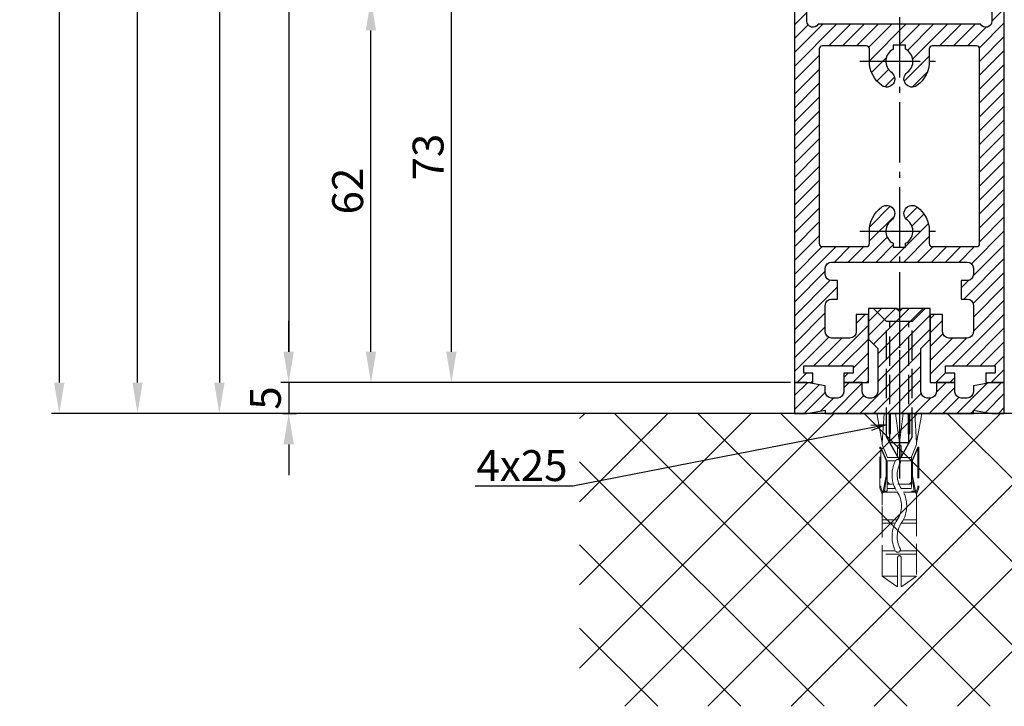
# Model space of a CAD drawing. Units: millimetres. Extents: x 117 to 8492, y -26 to 8421.
# Drawn here: x 4870 to 5029, y 1373 to 1484 of the extents above; entities that cross this region are included whole.
import ezdxf

# ---------------------------------------------------------------- set-up
doc = ezdxf.new("R2010")
doc.units = ezdxf.units.MM
for name, pattern in [('AM_DIN_F_W050', [6.25, 4.75, -1.5]), ('AM_DIN_G_W050', [13.75, 9.75, -1.5, 1, -1.5]), ('GEN3', [6.25, 5, -1.25]), ('gen3a', [3.125, 2.25, -0.875])]:
    doc.linetypes.add(name, pattern=pattern)
doc.layers.add('3AN', color=6, linetype='gen3a', lineweight=0)
doc.layers.add('3N', color=6, linetype='GEN3', lineweight=0)
for name, color, linetype in [('Block', 3, 'Continuous'), ('centerline-Mittellinie', 92, 'AM_DIN_G_W050'), ('dimension-Bemassung', 5, 'Continuous'), ('hatching-Schraffur', 5, 'Continuous'), ('hiddenline-hinterliegendelinie', 6, 'AM_DIN_F_W050'), ('insert point -Einfügepunkt', 6, 'Continuous'), ('outline-Körperkante', 7, 'Continuous')]:
    doc.layers.add(name, color=color, linetype=linetype)
doc.layers.get('insert point -Einfügepunkt').off()
doc.styles.add('Standard 0.8', font='txt.shx', dxfattribs={"width": 0.8})
doc.dimstyles.new('ISO-5.0', dxfattribs={"dimtxt": 5, "dimasz": 5, "dimexe": 1.25, "dimexo": 0.625, "dimtad": 1, "dimdec": 3, "dimtxsty": 'Standard', "dimcen": 2.5, "dimclrd": 256, "dimclre": 256, "dimadec": 0, "dimazin": 0, "dimtfac": 1, "dimtdec": 3, "dimtmove": 0, "dimatfit": 3, "dimfxl": 1, "dimlwd": -1, "dimlwe": -1, "dimarcsym": 0})

# ---------------------------------------------------------------- blocks, each defined once
blk = doc.blocks.new('*D77')
at = {"layer": 'Defpoints', "color": 0}
for p in [(5028.197737592154, 3722.208146683024), (4876.175663953406, 1420.208146683022), (4911.758310822958, 1420.208146683022)]:
    blk.add_point(p, dxfattribs=at)
at = {"layer": 'dimension-Bemassung'}
for p, q in [((5027.572737592154, 3722.208146683024), (4874.925663953407, 3722.208146683024)), ((4876.175663953408, 3717.208146683023), (4876.175663953406, 1425.208146683022)), ((4911.133310822958, 1420.208146683022), (4874.925663953407, 1420.208146683022))]:
    blk.add_line(p, q, dxfattribs=at)
for points in [[(4875.342330620075, 3717.208146683023), (4877.008997286741, 3717.208146683023), (4876.175663953408, 3722.208146683024)], [(4875.342330620074, 1425.208146683022), (4877.00899728674, 1425.208146683022), (4876.175663953406, 1420.208146683022)]]:
    blk.add_solid(points, dxfattribs=at)
at = {"layer": 'dimension-Bemassung', "color": 0, "insert": (4873.050663953407, 3490.534519869301), "char_height": 5, "attachment_point": 5, "rotation": 90}
blk.add_mtext('EH=', dxfattribs=at)
blk = doc.blocks.new('*D78')
at = {"layer": 'Defpoints', "color": 0}
for p in [(4888.862493767827, 3715.208146683023), (4902.533547511278, 3715.208146683023), (4911.758310822958, 1420.208146683022)]:
    blk.add_point(p, dxfattribs=at)
at = {"layer": 'dimension-Bemassung'}
for p, q in [((4901.908547511278, 3715.208146683023), (4887.612493767828, 3715.208146683023)), ((4888.862493767827, 1425.208146683022), (4888.862493767827, 3710.208146683022)), ((4911.133310822958, 1420.208146683022), (4887.612493767827, 1420.208146683022))]:
    blk.add_line(p, q, dxfattribs=at)
for points in [[(4888.029160434495, 3710.208146683022), (4889.695827101161, 3710.208146683022), (4888.862493767827, 3715.208146683023)], [(4888.029160434494, 1425.208146683022), (4889.69582710116, 1425.208146683022), (4888.862493767827, 1420.208146683022)]]:
    blk.add_solid(points, dxfattribs=at)
at = {"layer": 'dimension-Bemassung', "color": 0, "insert": (4885.737493767827, 1555.416797380913), "char_height": 5, "attachment_point": 5, "rotation": 90}
blk.add_mtext('LH=', dxfattribs=at)
blk = doc.blocks.new('*D79')
at = {"layer": 'Defpoints', "color": 0}
for p in [(5009.967958778501, 3513.111951524622), (4902.11688084461, 1420.208146683022), (4984.595835820671, 1420.208146683022)]:
    blk.add_point(p, dxfattribs=at)
at = {"layer": 'dimension-Bemassung'}
for p, q in [((4902.116880844611, 3508.111951524622), (4902.11688084461, 1425.208146683022)), ((4983.970835820671, 1420.208146683022), (4900.866880844611, 1420.208146683022))]:
    blk.add_line(p, q, dxfattribs=at)
for points in [[(4901.283547511279, 3508.111951524622), (4902.950214177945, 3508.111951524622), (4902.116880844611, 3513.111951524622)], [(4901.283547511278, 1425.208146683022), (4902.950214177944, 1425.208146683022), (4902.11688084461, 1420.208146683022)]]:
    blk.add_solid(points, dxfattribs=at)
at = {"layer": 'dimension-Bemassung', "color": 0, "insert": (4898.991880844611, 1541.912511793819), "char_height": 5, "attachment_point": 5, "rotation": 90}
blk.add_mtext('DH', dxfattribs=at)
blk = doc.blocks.new('*D80')
at = {"layer": 'Defpoints', "color": 0}
for p in [(4997.270917806843, 3715.208146683023), (4913.342837457917, 1425.208146683022), (4995.270917806842, 1425.208146683022)]:
    blk.add_point(p, dxfattribs=at)
at = {"layer": 'dimension-Bemassung'}
for p, q in [((4996.645917806842, 3715.208146683023), (4912.092837457918, 3715.208146683023)), ((4913.342837457918, 3710.208146683022), (4913.342837457917, 1430.208146683022)), ((4994.645917806843, 1425.208146683022), (4912.092837457917, 1425.208146683022))]:
    blk.add_line(p, q, dxfattribs=at)
for points in [[(4912.509504124585, 3710.208146683022), (4914.176170791251, 3710.208146683022), (4913.342837457918, 3715.208146683023)], [(4912.509504124584, 1430.208146683022), (4914.17617079125, 1430.208146683022), (4913.342837457917, 1425.208146683022)]]:
    blk.add_solid(points, dxfattribs=at)
at = {"layer": 'dimension-Bemassung', "color": 0, "insert": (4910.217837457917, 1548.299519801006), "char_height": 5, "attachment_point": 5, "rotation": 90}
blk.add_mtext('FH2', dxfattribs=at)
blk = doc.blocks.new('*D85')
at = {"layer": 'Defpoints', "color": 0}
for p in [(4926.669877413831, 1487.208146683021), (5004.820691892652, 1487.208146683021), (4995.270917806842, 1425.208146683022)]:
    blk.add_point(p, dxfattribs=at)
at = {"layer": 'dimension-Bemassung'}
for p, q in [((5004.195691892652, 1487.208146683021), (4925.419877413832, 1487.208146683021)), ((4926.669877413831, 1430.208146683022), (4926.669877413831, 1482.208146683021)), ((4994.645917806843, 1425.208146683022), (4925.419877413832, 1425.208146683022))]:
    blk.add_line(p, q, dxfattribs=at)
for points in [[(4925.836544080498, 1482.208146683021), (4927.503210747164, 1482.208146683021), (4926.669877413831, 1487.208146683021)], [(4925.836544080498, 1430.208146683022), (4927.503210747164, 1430.208146683022), (4926.669877413831, 1425.208146683022)]]:
    blk.add_solid(points, dxfattribs=at)
at = {"layer": 'dimension-Bemassung', "color": 0, "insert": (4923.544877413831, 1456.208146683022), "char_height": 5, "attachment_point": 5, "rotation": 90}
blk.add_mtext('62', dxfattribs=at)
blk = doc.blocks.new('*D86')
at = {"layer": 'Defpoints', "color": 0}
for p in [(4939.702581757047, 1498.208146683022), (4995.270917806841, 1498.208146683022), (4995.270917806842, 1425.208146683022)]:
    blk.add_point(p, dxfattribs=at)
at = {"layer": 'dimension-Bemassung'}
for p, q in [((4994.645917806842, 1498.208146683022), (4938.452581757047, 1498.208146683022)), ((4939.702581757047, 1430.208146683022), (4939.702581757047, 1493.208146683022)), ((4994.645917806843, 1425.208146683022), (4938.452581757047, 1425.208146683022))]:
    blk.add_line(p, q, dxfattribs=at)
for points in [[(4938.869248423714, 1493.208146683022), (4940.53591509038, 1493.208146683022), (4939.702581757047, 1498.208146683022)], [(4938.869248423714, 1430.208146683022), (4940.53591509038, 1430.208146683022), (4939.702581757047, 1425.208146683022)]]:
    blk.add_solid(points, dxfattribs=at)
at = {"layer": 'dimension-Bemassung', "color": 0, "insert": (4936.577581757047, 1461.708146683023), "char_height": 5, "attachment_point": 5, "rotation": 90}
blk.add_mtext('73', dxfattribs=at)
blk = doc.blocks.new('*D88')
at = {"layer": 'Defpoints', "color": 0}
for p in [(4995.270917806842, 1425.208146683022), (4911.758310822958, 1420.208146683022), (4913.342837457917, 1420.208146683022)]:
    blk.add_point(p, dxfattribs=at)
at = {"layer": 'dimension-Bemassung'}
for p, q in [((4913.342837457917, 1430.208146683022), (4913.342837457917, 1435.208146683022)), ((4994.645917806843, 1425.208146683022), (4912.092837457917, 1425.208146683022)), ((4913.342837457917, 1425.208146683022), (4913.342837457917, 1420.208146683022)), ((4912.383310822958, 1420.208146683022), (4914.592837457917, 1420.208146683022)), ((4913.342837457917, 1415.208146683022), (4913.342837457917, 1410.208146683022))]:
    blk.add_line(p, q, dxfattribs=at)
for points in [[(4912.509504124584, 1430.208146683022), (4914.17617079125, 1430.208146683022), (4913.342837457917, 1425.208146683022)], [(4912.509504124584, 1415.208146683022), (4914.17617079125, 1415.208146683022), (4913.342837457917, 1420.208146683022)]]:
    blk.add_solid(points, dxfattribs=at)
at = {"layer": 'dimension-Bemassung', "color": 0, "insert": (4910.217837457917, 1422.708146683023), "char_height": 5, "attachment_point": 5, "rotation": 90, "style": 'Standard 0.8'}
blk.add_mtext('5', dxfattribs=at)
blk = doc.blocks.new('Seitenriss_Eingang_TEP_TXP')
at = {"layer": 'hatching-Schraffur'}
h = blk.add_hatch(dxfattribs=at)
h.set_pattern_fill('ANSI37', color=256, scale=3, style=0)
h.set_pattern_definition([(45, (47.02331363561211, -2389.49827422678), (-6.735192090801863, 6.735192090801865), []), (135, (47.02331363561211, -2389.49827422678), (-6.735192090801865, -6.735192090801863), [])])
h.paths.add_polyline_path([(429.52573100634, -2094.455782736579), (232.093194666578, -2094.455782736579), (232.093194666578, -2141.85335281998), (429.52573100634, -2141.85335281998)])
at = {"layer": 'outline-Körperkante'}
blk.add_line((429.52573100634, -2094.455782736579), (232.093194666578, -2094.455782736579), dxfattribs=at)
blk = doc.blocks.new('Seitenriss_Bodensockelprofil')
at = {"layer": 'hatching-Schraffur'}
h = blk.add_hatch(dxfattribs=at)
h.set_pattern_fill('ANSI31', color=256, scale=0.5, style=0)
h.set_pattern_definition([(45, (-31.11073797590988, -22.40846024391056), (-1.122532015133643, 1.122532015133644), [])])
h.paths.add_polyline_path([(1.499999999999968, -1.500000000000059, -0.4142135623731045), (0.4999999999999422, -2.50000000000006), (-3.77e-14, -2.500000000000046, -0.4142135623730811), (-1.000000000000003, -1.50000000000007), (-1.000000000000031, -3.6e-15), (-4.000000000000031, 8.17e-14), (-4.000000000000003, -1.500000000000009, -0.4142135623731008), (-5.000000000000007, -2.500000000000031), (-6.00000000000001, -2.500000000000031, -0.4142135623730865), (-7.000000000000003, -1.500000000000068), (-7.000000000000031, -0.5289809421254041), (-10.00000000000003, -3.6e-15), (-12.00000000000003, -3.6e-15), (-12.00000000000003, -5.000000000000003), (-10.00000000000003, -5.000000000000003), (-6.994220635602662, -4.470000000000002), (-6.994220635602689, -5.000000000000017), (4.999999999999968, -5.000000000000003), (16.99422063560263, -5.000000000000017), (16.9942206356026, -4.470000000000003), (19.99999999999997, -5.000000000000003), (21.99999999999997, -5.000000000000003), (21.99999999999997, -3.6e-15), (19.99999999999997, -3.6e-15), (16.99999999999996, -0.528980942125404), (17, -1.50000000000003, -0.4142135623731044), (16, -2.50000000000006), (14.99999999999992, -2.50000000000006, -0.4142135623731063), (13.99999999999991, -1.500000000000017), (13.99999999999997, 8.17e-14), (10.99999999999996, -3.6e-15), (10.99999999999991, -1.500000000000053, -0.4142135623730761), (9.999999999999938, -2.500000000000017), (9.5, -2.500000000000031, -0.4142135623731044), (8.499999999999968, -1.500000000000023), (8.499999999999996, 5.49999999999994), (9.99999999999997, 6.999999999999911), (9.99999999999997, 11.99999999999991), (5.499999999999968, 11.99999999999991), (4.999999999999967, 11.49999999999991), (4.499999999999967, 11.99999999999991), (-3.2e-14, 11.99999999999991), (-3.2e-14, 6.999999999999911), (1.499999999999939, 5.499999999999939)])
at = {"layer": 'centerline-Mittellinie', "color": 4}
blk.add_polyline3d([(4.99999999999997, 16.47884984289083, 0), (4.999999999999967, -15.50000000000007, 0)], dxfattribs=at)
at = {"layer": 'hiddenline-hinterliegendelinie'}
for p, q in [((4.670000000000043, 11.99999999999991), (0.8000000000001525, 11.99999999999991)), ((2.900000000000061, 9.899999999999915), (0.8000000000001525, 11.99999999999991)), ((4.670000000000043, 11.87573330899106), (4.670000000000043, 11.99999999999991)), ((5.329999999999897, 11.87573330899106), (4.670000000000043, 11.87573330899106)), ((9.19999999999979, 11.99999999999991), (5.329999999999897, 11.99999999999991)), ((5.329999999999897, 11.87573330899106), (5.329999999999897, 11.99999999999991)), ((7.099999999999879, 9.899999999999915), (9.19999999999979, 11.99999999999991)), ((2.900000000000058, -8.800000000000079), (2.900000000000061, 9.899999999999915)), ((7.099999999999879, 9.899999999999915), (2.900000000000061, 9.899999999999915)), ((3.449999999999785, -9.769047619047694), (3.449999999999788, 9.899999999999915)), ((6.550000000000149, -9.769047619047694), (6.550000000000152, 9.899999999999915)), ((7.099999999999876, -8.800000000000079), (7.099999999999879, 9.899999999999915)), ((4.999999999999967, -12.50000000000009), (2.900000000000058, -8.800000000000079)), ((7.099999999999876, -8.800000000000079), (4.999999999999967, -12.50000000000009)), ((6.550000000000149, -9.769047619047694), (3.449999999999785, -9.769047619047694))]:
    blk.add_line(p, q, dxfattribs=at)
at = {"layer": 'outline-Körperkante'}
blk.add_lwpolyline([(-12.00000000000003, -5.000000000000003), (-10.00000000000003, -5.000000000000003), (-6.994220635602662, -4.470000000000002), (-6.99422063560269, -5.000000000000017), (4.999999999999968, -5.000000000000003), (16.99422063560263, -5.000000000000017), (16.9942206356026, -4.470000000000002), (19.99999999999997, -5.000000000000003), (21.99999999999997, -5.000000000000003), (21.99999999999997, -3.6e-15), (19.99999999999997, -3.6e-15), (16.99999999999997, -0.5289809421254043), (17, -1.500000000000046, -0.4142135623731008), (15.99999999999999, -2.50000000000006), (14.99999999999991, -2.50000000000006, -0.4142135623730964), (13.99999999999991, -1.500000000000046), (13.99999999999997, 8.17e-14), (10.99999999999996, -3.6e-15), (10.99999999999991, -1.500000000000031, -0.4142135623730902), (9.999999999999911, -2.500000000000017), (9.499999999999996, -2.500000000000031, -0.4142135623731008), (8.499999999999968, -1.500000000000031), (8.499999999999996, 5.499999999999939), (9.999999999999968, 6.999999999999911), (9.999999999999968, 11.99999999999991), (5.499999999999968, 11.99999999999991), (4.999999999999968, 11.49999999999991), (4.499999999999968, 11.99999999999991), (-3.2e-14, 11.99999999999991), (-3.2e-14, 6.999999999999911), (1.499999999999939, 5.499999999999939), (1.499999999999968, -1.50000000000006, -0.4142135623730966), (0.4999999999999681, -2.50000000000006), (-3.2e-14, -2.500000000000046, -0.414213562373086), (-1.000000000000003, -1.50000000000006), (-1.000000000000031, -3.6e-15), (-4.000000000000031, 8.17e-14), (-4.000000000000003, -1.500000000000017, -0.4142135623730969), (-5.000000000000003, -2.500000000000031), (-6.000000000000003, -2.500000000000031, -0.4142135623731034), (-7.000000000000003, -1.500000000000017), (-7.000000000000031, -0.5289809421254043), (-10.00000000000003, -3.6e-15), (-12.00000000000003, -3.6e-15)], format="xyb", close=True, dxfattribs=at)
blk = doc.blocks.new('Seitenriss_Türschuh')
at = {"layer": 'hatching-Schraffur'}
h = blk.add_hatch(dxfattribs=at)
h.set_pattern_fill('LINE', color=256, scale=0.5, angle=45, style=0)
h.set_pattern_definition([(45, (-260.1302474895663, -337.3312607704851), (-1.122532015133643, 1.122532015133644), [])])
edge = h.paths.add_edge_path(flags=16)
edge.add_line((-12.50000000000005, 27), (-5.34999999999999, 26.99999999999989))
edge.add_arc((-5.349999999999983, 27.49999999999988), 0.4999999999999929, 269.9999999999992, 360.0000000000008)
edge.add_line((-4.84999999999999, 27.49999999999989), (-4.850000000000047, 29.5))
edge.add_arc((-5.46e-14, 29.50000000000006), 4.849999999999992, 126.00000000000091, 180.0000000000007, ccw=False)
edge.add_arc((-2.071943014331084, 32.35178490517168), 1.325000000000007, -54, 125.9999999999996, ccw=False)
edge.add_arc((3.3e-15, 29.49999999999999), 2.200000000000057, 126.0000000000025, 242.9643082105868)
edge.add_line((-1.000000000000053, 27.54040820577342), (-1.000000000000053, 26.89999999999998))
edge.add_line((-1.000000000000053, 26.89999999999998), (0.9999999999999467, 26.89999999999998))
edge.add_line((0.9999999999999467, 26.89999999999998), (0.9999999999999467, 27.54040820577336))
edge.add_arc((2.2e-15, 29.49999999999998), 2.200000000000045, 297.03569178941, 414.0000000000007)
edge.add_arc((2.071943014330944, 32.35178490517171), 1.324999999999971, 54.00000000000051, 234.0000000000005, ccw=False)
edge.add_arc((-4.66e-14, 29.49999999999999), 4.850000000000014, 2.2737367544323206e-13, 54.00000000000023, ccw=False)
edge.add_line((4.849999999999969, 29.5), (4.849999999999969, 27.50000000000011))
edge.add_arc((5.349999999999975, 27.50000000000012), 0.5000000000000063, 180.0000000000008, 269.9999999999993)
edge.add_line((5.349999999999969, 27.00000000000012), (12.49999999999994, 26.99999999999989))
edge.add_arc((12.49999999999995, 27.49999999999988), 0.4999999999999929, 269.9999999999994, 360.0000000000008)
edge.add_line((12.99999999999994, 27.49999999999989), (12.99999999999994, 59.00000000000005))
edge.add_arc((12.49999999999994, 59.00000000000005), 0.5, 0, 90)
edge.add_line((12.49999999999994, 59.50000000000006), (5.349999999999969, 59.5))
edge.add_arc((5.349999999999969, 59), 0.5, 90, 180)
edge.add_line((4.849999999999969, 59), (4.849999999999969, 57))
edge.add_arc((-4.66e-14, 57.00000000000001), 4.850000000000015, 305.99999999999983, 359.99999999999983, ccw=False)
edge.add_arc((2.071943014330944, 54.14821509482829), 1.324999999999971, 125.99999999999949, 305.9999999999995, ccw=False)
edge.add_arc((4.7e-15, 56.99999999999999), 2.200000000000018, 305.9999999999996, 422.9643082105897)
edge.add_line((0.9999999999999467, 58.95959179422658), (0.9999999999999467, 59.60000000000002))
edge.add_line((0.9999999999999467, 59.60000000000002), (-1.000000000000053, 59.60000000000002))
edge.add_line((-1.000000000000053, 59.60000000000002), (-1.000000000000053, 58.95959179422653))
edge.add_arc((-5.48e-14, 56.99999999999999), 2.199999999999997, 117.0356917894123, 233.9999999999984)
edge.add_arc((-2.071943014331113, 54.14821509482829), 1.325000000000053, -125.99999999999972, 53.99999999999977, ccw=False)
edge.add_arc((-2.58e-14, 56.99999999999985), 4.85000000000002, 179.9999999999984, 233.9999999999981, ccw=False)
edge.add_line((-4.850000000000047, 57), (-4.849999999999962, 59))
edge.add_arc((-5.349999999999953, 59.00000000000001), 0.4999999999999912, 359.9999999999992, 450.000000000001)
edge.add_line((-5.349999999999962, 59.5), (-12.5, 59.49999999999988))
edge.add_arc((-12.49999999999999, 58.99999999999988), 0.5, 90.00000000000018, 180)
edge.add_line((-13, 58.99999999999988), (-13.00000000000005, 27.5))
edge.add_arc((-12.50000000000005, 27.5), 0.5000000000000036, 180.0000000000004, 269.9999999999996)
edge = h.paths.add_edge_path()
edge.add_line((16.99999999999995, 5), (16.99999999999995, 78))
edge.add_line((16.99999999999995, 78), (14.99999999999994, 78))
edge.add_line((14.99999999999994, 78), (14.99999999999994, 76.5))
edge.add_line((14.99999999999994, 76.5), (15.99999999999994, 76.5))
edge.add_line((15.99999999999994, 76.5), (15.99999999999994, 74.5))
edge.add_line((15.99999999999994, 74.5), (14.99999999999994, 74.5))
edge.add_line((14.99999999999994, 74.5), (14.99999999999994, 63.5))
edge.add_arc((13.99999999999995, 63.5), 0.9999999999999911, -149.9999999999996, 0, ccw=False)
edge.add_line((13.13397459621552, 63), (-13.1339745962156, 63))
edge.add_arc((-14.00000000000005, 63.5), 1.000000000000005, 180, 330.00000000000017, ccw=False)
edge.add_line((-15.00000000000005, 63.5), (-15.00000000000005, 74.5))
edge.add_line((-15.00000000000005, 74.5), (-16.00000000000005, 74.5))
edge.add_line((-16.00000000000005, 74.5), (-16.00000000000005, 76.5))
edge.add_line((-16.00000000000005, 76.5), (-15.00000000000005, 76.5))
edge.add_line((-15.00000000000005, 76.5), (-15.00000000000005, 78))
edge.add_line((-15.00000000000005, 78), (-17.00000000000005, 78))
edge.add_line((-17.00000000000005, 78), (-17.00000000000005, 5))
edge.add_line((-17.00000000000005, 5), (-14.00000000000005, 5))
edge.add_line((-14.00000000000005, 5), (-14.00000000000005, 6.5))
edge.add_line((-14.00000000000005, 6.5), (-15.50000000000005, 6.5))
edge.add_line((-15.50000000000005, 6.5), (-15.50000000000005, 7.699999999999988))
edge.add_line((-15.50000000000005, 7.699999999999988), (-7.500000000000053, 7.699999999999988))
edge.add_line((-7.500000000000053, 7.699999999999988), (-7.500000000000053, 6.5))
edge.add_line((-7.500000000000053, 6.5), (-9.000000000000053, 6.5))
edge.add_line((-9.000000000000053, 6.5), (-9.000000000000053, 5))
edge.add_line((-9.000000000000053, 5), (-5.000000000000053, 5))
edge.add_line((-5.000000000000053, 5), (-5.000000000000053, 16))
edge.add_line((-5.000000000000053, 16), (-7.000000000000053, 16))
edge.add_line((-7.000000000000053, 16), (-7.000000000000053, 13.19999999999999))
edge.add_arc((-8.000000000000053, 13.19999999999999), 1, -90, 0, ccw=False)
edge.add_line((-8.000000000000053, 12.19999999999999), (-11.00000000000005, 12.19999999999999))
edge.add_arc((-11.00000000000005, 13.19999999999999), 1, 180, 270, ccw=False)
edge.add_line((-12.00000000000005, 13.19999999999999), (-12.00000000000005, 17.5))
edge.add_arc((-11.00000000000005, 17.5), 1, 90, 180, ccw=False)
edge.add_line((-11.00000000000005, 18.5), (-10.00000000000005, 18.5))
edge.add_line((-10.00000000000005, 18.5), (-10.00000000000005, 21.5))
edge.add_line((-10.00000000000005, 21.5), (-11.00000000000005, 21.49999999999995))
edge.add_arc((-11.00000000000005, 22.49999999999994), 1, 180, 270, ccw=False)
edge.add_line((-12.00000000000005, 22.49999999999994), (-12.00000000000005, 23.5))
edge.add_arc((-11.00000000000005, 23.5), 1, 90, 180, ccw=False)
edge.add_line((-11.00000000000005, 24.5), (10.99999999999994, 24.5))
edge.add_arc((10.99999999999995, 23.50000000000001), 0.9999999999999928, -3.979039320256561e-13, 90.00000000000051, ccw=False)
edge.add_line((11.99999999999995, 23.5), (11.99999999999995, 22.5))
edge.add_arc((10.99999999999993, 22.50000000000001), 1.000000000000014, 270.0000000000008, 359.9999999999992, ccw=False)
edge.add_line((10.99999999999994, 21.5), (9.999999999999947, 21.5))
edge.add_line((9.999999999999947, 21.5), (9.999999999999947, 18.5))
edge.add_line((9.999999999999947, 18.5), (10.99999999999994, 18.5))
edge.add_arc((10.99999999999994, 17.5), 1, 0, 90, ccw=False)
edge.add_line((11.99999999999995, 17.5), (11.99999999999995, 13.19999999999999))
edge.add_arc((10.99999999999994, 13.19999999999999), 1, -90, 0, ccw=False)
edge.add_line((10.99999999999994, 12.19999999999999), (7.999999999999946, 12.19999999999999))
edge.add_arc((7.999999999999946, 13.19999999999999), 1, 180, 270, ccw=False)
edge.add_line((6.999999999999946, 13.19999999999999), (6.999999999999946, 16))
edge.add_line((6.999999999999946, 16), (4.999999999999946, 16))
edge.add_line((4.999999999999946, 16), (4.999999999999946, 5))
edge.add_line((4.999999999999946, 5), (8.999999999999947, 5))
edge.add_line((8.999999999999947, 5), (8.999999999999947, 6.5))
edge.add_line((8.999999999999947, 6.5), (7.499999999999946, 6.5))
edge.add_line((7.499999999999946, 6.5), (7.499999999999946, 7.699999999999988))
edge.add_line((7.499999999999946, 7.699999999999988), (15.49999999999994, 7.699999999999988))
edge.add_line((15.49999999999994, 7.699999999999988), (15.49999999999994, 6.5))
edge.add_line((15.49999999999994, 6.5), (13.99999999999995, 6.5))
edge.add_line((13.99999999999995, 6.5), (13.99999999999995, 5))
edge.add_line((13.99999999999995, 5), (16.99999999999995, 5))
at = {"layer": 'centerline-Mittellinie'}
for p, q in [((-6.3965499199827, 57), (6.396549919982707, 57)), ((-6.3965499199827, 29.5), (6.396549919982707, 29.5))]:
    blk.add_line(p, q, dxfattribs=at)
at = {"layer": 'outline-Körperkante'}
for points in [[(16.99999999999995, 5), (16.99999999999995, 78), (14.99999999999994, 78), (14.99999999999994, 76.5), (15.99999999999994, 76.5), (15.99999999999994, 74.5), (14.99999999999994, 74.5), (14.99999999999994, 63.5, -0.7673269879789567), (13.13397459621552, 63), (-13.1339745962156, 63, -0.7673269879789623), (-15.00000000000005, 63.5), (-15.00000000000005, 74.5), (-16.00000000000005, 74.5), (-16.00000000000005, 76.5), (-15.00000000000005, 76.5), (-15.00000000000005, 78), (-17.00000000000005, 78), (-17.00000000000005, 5), (-14.00000000000005, 5), (-14.00000000000005, 6.5), (-15.50000000000005, 6.5), (-15.50000000000005, 7.699999999999988), (-7.500000000000053, 7.699999999999988), (-7.500000000000053, 6.5), (-9.000000000000053, 6.5), (-9.000000000000053, 5), (-5.000000000000053, 5), (-5.000000000000053, 16), (-7.000000000000053, 16), (-7.000000000000053, 13.19999999999999, -0.4142135623730951), (-8.000000000000053, 12.19999999999999), (-11.00000000000005, 12.19999999999999, -0.4142135623730951), (-12.00000000000005, 13.19999999999999), (-12.00000000000005, 17.5, -0.4142135623730951), (-11.00000000000005, 18.5), (-10.00000000000005, 18.5), (-10.00000000000005, 21.5), (-11.00000000000005, 21.49999999999995, -0.4142135623730951), (-12.00000000000005, 22.49999999999994), (-12.00000000000005, 23.5, -0.4142135623730951), (-11.00000000000005, 24.5), (10.99999999999994, 24.5, -0.4142135623731005), (11.99999999999995, 23.5), (11.99999999999995, 22.5, -0.4142135623730868), (10.99999999999994, 21.5), (9.999999999999947, 21.5), (9.999999999999947, 18.5), (10.99999999999994, 18.5, -0.4142135623730951), (11.99999999999995, 17.5), (11.99999999999995, 13.19999999999999, -0.4142135623730951), (10.99999999999994, 12.19999999999999), (7.999999999999946, 12.19999999999999, -0.4142135623730951), (6.999999999999946, 13.19999999999999), (6.999999999999946, 16), (4.999999999999946, 16), (4.999999999999946, 5), (8.999999999999947, 5), (8.999999999999947, 6.5), (7.499999999999946, 6.5), (7.499999999999946, 7.699999999999988), (15.49999999999994, 7.699999999999988), (15.49999999999994, 6.5), (13.99999999999995, 6.5), (13.99999999999995, 5)], [(-12.50000000000005, 27), (-5.34999999999999, 26.99999999999989, 0.4142135623731031), (-4.84999999999999, 27.49999999999989), (-4.850000000000047, 29.5, -0.240078759080115), (-2.850758473618608, 33.4237324227185, -0.9999999999999952), (-1.29312755504355, 31.27983738762487, 0.5598223483728821), (-1.000000000000053, 27.54040820577342), (-1.000000000000053, 26.89999999999998), (0.9999999999999467, 26.89999999999998), (0.9999999999999467, 27.54040820577336, 0.5598223483729196), (1.293127555043444, 31.27983738762492, -0.9999999999999998), (2.850758473618444, 33.4237324227185, -0.2400787590801161), (4.849999999999969, 29.5), (4.849999999999969, 27.50000000000011, 0.4142135623730875), (5.349999999999969, 27.00000000000012), (12.49999999999994, 26.99999999999989, 0.4142135623731005), (12.99999999999994, 27.49999999999989), (12.99999999999994, 59.00000000000005, 0.4142135623730951), (12.49999999999994, 59.50000000000006), (5.349999999999969, 59.5, 0.4142135623730951), (4.849999999999969, 59), (4.849999999999969, 57, -0.240078759080116), (2.850758473618444, 53.0762675772815, -1), (1.293127555043444, 55.22016261237507, 0.5598223483729158), (0.9999999999999467, 58.95959179422658), (0.9999999999999467, 59.60000000000002), (-1.000000000000053, 59.60000000000002), (-1.000000000000053, 58.95959179422653, 0.5598223483728925), (-1.29312755504355, 55.22016261237514, -0.9999999999999952), (-2.850758473618665, 53.07626757728144, -0.2400787590801149), (-4.850000000000047, 57), (-4.849999999999962, 59, 0.4142135623731054), (-5.349999999999962, 59.5), (-12.5, 59.49999999999988, 0.4142135623730921), (-13, 58.99999999999988), (-13.00000000000005, 27.5, 0.4142135623730906)]]:
    blk.add_lwpolyline(points, format="xyb", close=True, dxfattribs=at)
blk = doc.blocks.new('Seitenriss_Festflügel_TEP_TXP_Sturtz')
at = {"layer": 'centerline-Mittellinie'}
blk.add_line((395.4969870622207, 274.3900107779227), (395.4969870622207, -1820.388469311673), dxfattribs=at)
at = {"layer": 'insert point -Einfügepunkt'}
for name, p in [('Seitenriss_Türschuh', (395.4969870622207, -1810.995211780644)), ('Seitenriss_Bodensockelprofil', (390.4969870622207, -1805.995211780644))]:
    blk.add_blockref(name, p, dxfattribs=at)
blk = doc.blocks.new('Kunststoffdübel_M4')
at = {"layer": '3AN'}
for p, q in [((-1.616593749999992, 11.43874218018595), (-2, 11.05533593018594)), ((-2, 11.43874218018595), (2, 11.43874218018595)), ((-2, 11.43874218018595), (-2, 11.05533593018594)), ((1.616593749999992, 11.43874218018595), (2, 11.05533593018594)), ((2, 11.43874218018595), (2, 11.05533593018594))]:
    blk.add_line(p, q, dxfattribs=at)
at = {"layer": '3N'}
for p, q in [((-2.482478302063441, 0), (-2.799999999999954, 4.738915364261629)), ((2.799999999999954, 4.738915364261629), (2.482478302063555, 0))]:
    blk.add_line(p, q, dxfattribs=at)
for points in [[(-2.800000000000068, 5.039999999999963), (-1.960000000000036, 7), (-1.960000000000036, 12.60000000000013), (-2.407999999999901, 12.60000000000013), (-2.070167851706173, 10.10274762196945), (-2.070167851706173, 7.582747621969474), (-2.975640666963045, 5.464973630904523), (-3.143640666963165, 5.464973630904523), (-3.143640666963165, 11.99429397328708), (-3.143640666963165, 12.03155439966099), (-2.800000000000068, 13.03591279272723), (-2.799999999999727, 14.84054087859385), (-2.800000000000181, 26.31999999999994), (-0.4200000000000728, 28), (-0.2800000000002001, 28), (-0.2800000000002001, 23.29584459196394, 1), (0.279999999999859, 23.29584459196394), (0.2799999999999727, 28), (0.4199999999999591, 28), (2.800000000000181, 26.31999999999994), (2.800000000000181, 14.84054087859385), (2.800000000000181, 13.03591279272723), (3.143640666963165, 12.03155439966099), (3.143640666963165, 11.99429397328708), (3.143640666963165, 5.464973630904523), (2.975640666963045, 5.464973630904523), (2.070167851706173, 7.582747621969474), (2.070167851706173, 10.10274762196945), (2.407999999999901, 12.60000000000013), (1.960000000000036, 12.60000000000013), (1.960000000000036, 7), (2.800000000000068, 5.039999999999963)], [(1.446572484365105, 0), (-1.446572484365105, 0), (-1.446572484365105, 3.248000000000047, 1), (-1.670572484365038, 3.248000000000047), (-1.670572484365038, 0), (-3.639999999999986, 0), (-2.799999999999954, 4.738915364261629)], [(2.799999999999954, 4.738915364261629), (3.639999999999872, 0), (1.670572484365038, 0), (1.670572484365038, 3.248000000000047, 1), (1.446572484365105, 3.248000000000047), (1.446572484365105, 0)]]:
    blk.add_lwpolyline(points, format="xyb", dxfattribs=at)
for points in [[(-2.800000000000181, 26.31999999999994), (-0.2800000000002001, 26.31999999999994)], [(2.800000000000181, 26.31999999999994), (0.279999999999859, 26.31999999999994)], [(-2.799999999999727, 22.79200000000014), (2.800000000000181, 22.79200000000014)], [(-2.799999999999727, 22.23199999999997), (-0.1242259762511821, 22.23199999999997)], [(0.6348757463237007, 22.23199999999997), (2.800000000000068, 22.23199999999997)], [(-2.799999999999727, 17.75200000000018), (-0.312363816763991, 17.75200000000018)], [(0.6579303729076856, 17.75200000000018), (2.800000000000181, 17.75200000000018)], [(-2.799999999999727, 17.192), (-0.6492745191967515, 17.192)], [(0.3235166249728536, 17.192), (2.800000000000068, 17.192)], [(-2.800000000000181, 13.035912792727), (-2.800000000000181, 14.84054087859385)], [(-2.689808590733377, 12.82969522921462), (-2.140131521060993, 10.10364902566107), (-2.140131521060993, 7.586453136089403), (-2.975640666963045, 5.604145071176162)], [(-2.975640666963045, 5.464973630904523), (-2.975640666963045, 11.99429397328686), (-2.689808590733377, 12.82969522921462)], [(-2.689808590733377, 12.82969522921462), (-2.800000000000068, 13.03591279272723)], [(-2.407999999999901, 12.60000000000013), (-2.689808590733377, 12.82969522921462)], [(2.689808590733377, 12.82969522921462), (2.140131521060993, 10.10364902566107), (2.140131521060993, 7.586453136089403), (2.975640666963045, 5.604145071176162)], [(2.407999999999901, 12.60000000000013), (2.689808590733377, 12.82969522921462)], [(2.689808590733377, 12.82969522921462), (2.800000000000181, 13.03591279272723)], [(2.975640666963045, 5.464973630904523), (2.975640666963045, 11.99429397328686), (2.689808590733377, 12.82969522921462)], [(-3.143640666963165, 12.03155439966099), (-2.975640666963045, 11.99429397328686)], [(-2.545410612619434, 12.71199999999999), (-0.6436684024836268, 12.71199999999999)], [(-1.960000000000036, 12.15200000000004), (-0.3052608517341468, 12.15200000000004)], [(0.330747804360044, 12.71199999999999), (2.545410612619434, 12.71199999999999)], [(0.6634490132150859, 12.15200000000004), (1.960000000000036, 12.15200000000004)], [(3.143640666963165, 12.03155439966099), (2.975640666963045, 11.99429397328686)], [(-2.140131521060993, 10.10364902566107), (-2.070167851706173, 10.10274762196945)], [(2.140131521060993, 10.10364902566107), (2.070167851706173, 10.10274762196945)], [(-2.140131521060993, 7.586453136089403), (-2.070167851706173, 7.582747621969474)], [(-0.113222401963867, 7.673791899182788), (-1.960000000000036, 7.673791899182788)], [(-0.2558347194608359, 7.113791899182842), (-1.960000000000036, 7.113791899182842)], [(1.960000000000036, 7.113791899182842), (0.2558347194608359, 7.113791899182842)], [(1.960000000000036, 7.673791899182788), (0.6301247679509743, 7.673791899182788)], [(2.140131521060993, 7.586453136089403), (2.070167851706173, 7.582747621969474)], [(-2.800000000000068, 5.039999999999963), (-2.799999999999954, 4.738915364261629)], [(2.800000000000068, 5.039999999999963), (2.799999999999954, 4.738915364261629)], [(-0.6346666666667033, 0), (0, 4.75999999999999)], [(0, 4.75999999999999), (0, 0)], [(0, 4.75999999999999), (0.6346666666667033, 0)]]:
    blk.add_lwpolyline(points, dxfattribs=at)
for points in [[(0.6264901208860465, 22.24794388942246, -0.2776108208472702), (0.3473196273334906, 17.22740872407166, 0.307765843416291), (0.3473196273334906, 12.68743392349916, -0.2771806356793742), (0.6301247679488143, 7.673791899183015, -0.9999999999999829), (-0.1132224019615933, 8.064988761371296, 0.277180635679377), (-0.347319627333718, 12.21512437894671, -0.3077658434162909), (-0.3473196273338317, 17.69971826862388, 0.2776108208472525), (-0.1162310488019784, 21.85555981214816, -1.000000000000007)], [(-0.2799999999999727, 7), (-0.2799999999999727, 5.355693606870772, 1), (0.2799999999999727, 5.355693606870772), (0.2799999999999727, 7, 1)]]:
    blk.add_lwpolyline(points, format="xyb", close=True, dxfattribs=at)

msp = doc.modelspace()

# ---------------------------------------------------------------- linework, layer by layer
at = {"layer": 'dimension-Bemassung'}
for p, q in [((4959.388034820284, 1408.501863915323), (5010.170917806834, 1418.419178509372)), ((5007.638694224424, 1418.312151224116), (5010.170917806838, 1418.419178509372)), ((5007.810282726801, 1417.496674780372), (5010.170917806838, 1418.419178509372)), ((4943.579255130878, 1408.501863915323), (4959.388034820284, 1408.501863915323))]:
    msp.add_line(p, q, dxfattribs=at)

# ---------------------------------------------------------------- block references
at = {"layer": 'Block'}
for name, p in [('Seitenriss_Eingang_TEP_TXP', (4728.385890071591, 3514.663929419602)), ('Seitenriss_Festflügel_TEP_TXP_Sturtz', (4616.773704830432, 3231.203358463666))]:
    msp.add_blockref(name, p, dxfattribs=at)
at = {"layer": 'hiddenline-hinterliegendelinie', "rotation": 180}
msp.add_blockref('Kunststoffdübel_M4', (5012.270691892652, 1420.208146683021), dxfattribs=at)

# ---------------------------------------------------------------- texts
at = {"layer": 'dimension-Bemassung', "insert": (4943.759593893013, 1414.271302103243), "char_height": 5, "attachment_point": 1}
msp.add_mtext('{\\fArial|b0|i0|c0|p34;4x25}', dxfattribs=at)

# ---------------------------------------------------------------- dimensions: what is measured, and where the dimension line sits
at = {"layer": 'dimension-Bemassung'}
for base, p1, p2, text, picture, middle in [((4876.175663953406, 1420.208146683022), (5028.197737592154, 3722.208146683024), (4911.758310822958, 1420.208146683022), 'EH=', '*D77', (4876.175663953406, 3490.534519869301)), ((4888.862493767827, 3715.208146683023), (4911.758310822958, 1420.208146683022), (4902.533547511278, 3715.208146683023), 'LH=', '*D78', (4888.862493767827, 1555.416797380913)), ((4913.342837457917, 1425.208146683022), (4997.270917806843, 3715.208146683023), (4995.270917806842, 1425.208146683022), 'FH2', '*D80', (4913.342837457917, 1548.299519801006))]:
    dim = msp.add_linear_dim(base=base, p1=p1, p2=p2, angle=90, text=text, dimstyle='ISO-5.0', dxfattribs=at)
    dim.commit()
    dim.dimension.update_dxf_attribs({"geometry": picture, "text_midpoint": middle, "dimtype": 160})
dim = msp.add_linear_dim(base=(4902.11688084461, 1420.208146683022), p1=(5009.967958778501, 3513.111951524622), p2=(4984.595835820671, 1420.208146683022), angle=90, text='DH', dimstyle='ISO-5.0', override={"dimse1": 1, "dimse2": 0}, dxfattribs=at)
dim.commit()
dim.dimension.update_dxf_attribs({"geometry": '*D79', "text_midpoint": (4902.11688084461, 1541.912511793819), "dimtype": 160})
dim = msp.add_linear_dim(base=(4939.702581757047, 1498.208146683022), p1=(4995.270917806842, 1425.208146683022), p2=(4995.270917806841, 1498.208146683022), angle=90, dimstyle='ISO-5.0', dxfattribs=at)
dim.commit()
dim.dimension.update_dxf_attribs({"geometry": '*D86', "text_midpoint": (4939.702581757047, 1461.708146683023), "dimtype": 160})
for base, p2, override, picture, middle in [((4926.669877413831, 1487.208146683021), (5004.820691892652, 1487.208146683021), {"dimse2": 0}, '*D85', (4923.544877413831, 1456.208146683022)), ((4913.342837457917, 1420.208146683022), (4911.758310822958, 1420.208146683022), {"dimtxsty": 'Standard 0.8'}, '*D88', (4910.217837457917, 1422.708146683023))]:
    dim = msp.add_linear_dim(base=base, p1=(4995.270917806842, 1425.208146683022), p2=p2, angle=90, dimstyle='ISO-5.0', override=override, dxfattribs=at)
    dim.commit()
    dim.dimension.update_dxf_attribs({"geometry": picture, "text_midpoint": middle})

doc.saveas('drawing.dxf')
